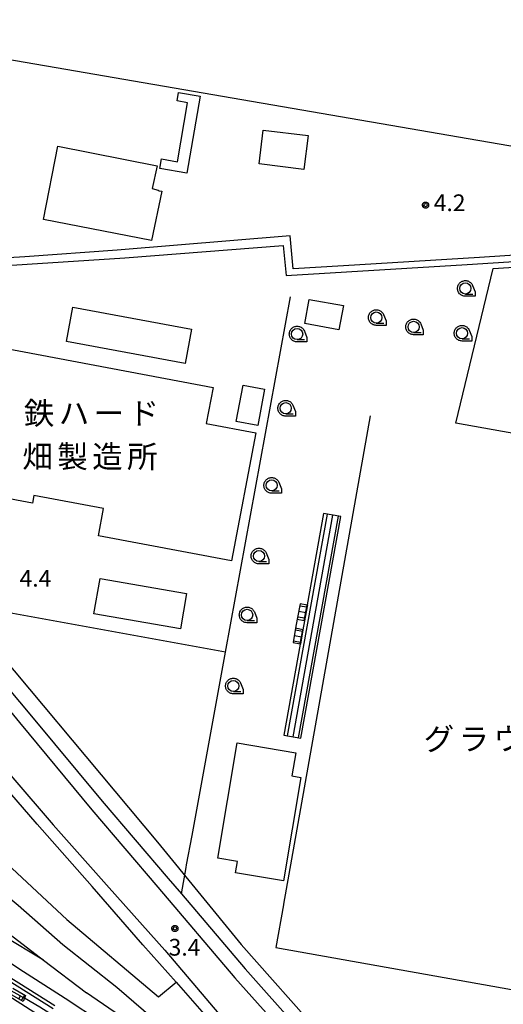
# Model space of a CAD drawing. Extents: x -16000 to -14000, y 99000 to 100500.
# Drawn here: x -14454 to -14346, y 100008 to 100229 of the extents above; entities that cross this region are included whole.
import ezdxf
from ezdxf.enums import TextEntityAlignment as Align

# ---------------------------------------------------------------- set-up
doc = ezdxf.new("R2010")
doc.units = 0
for name, color, linetype in [('2101000', 7, 'Continuous'), ('2101001', 7, 'Continuous'), ('2213000', 7, 'Continuous'), ('2214000', 3, 'Continuous'), ('2214111', 3, 'Continuous'), ('2214121', 3, 'Continuous'), ('2214990', 3, 'Continuous'), ('2305000', 7, 'Continuous'), ('3001000', 4, 'Continuous'), ('3003000', 7, 'Continuous'), ('4262000', 1, 'Continuous'), ('6101110', 6, 'Continuous'), ('6101121', 6, 'Continuous'), ('6101990', 6, 'Continuous'), ('6110000', 1, 'Continuous'), ('6130000', 3, 'Continuous'), ('6331000', 3, 'Continuous'), ('7102000', 6, 'Continuous'), ('7102001', 8, 'Continuous'), ('7312000', 1, 'Continuous'), ('8131000', 4, 'Continuous'), ('8162000', 4, 'Continuous'), ('CLIP_BOX', 4, 'Continuous')]:
    doc.layers.add(name, color=color, linetype=linetype)
doc.styles.add('PlotAnnotation', font='MS Gothic.ttf')

# ---------------------------------------------------------------- blocks, each defined once
blk = doc.blocks.new('633100')
at = {"layer": '6331000'}
blk.add_lwpolyline([(0, -0.5), (0.67, -0.5)], dxfattribs=at)
blk.add_circle((0, 0), 0.5, dxfattribs=at)
at = {"layer": 'CLIP_BOX'}
blk.add_lwpolyline([(0.87, -0.3), (0.87, -0.7), (0, -0.7), (-0.074, -0.695), (-0.146, -0.684), (-0.216, -0.666), (-0.282, -0.64), (-0.35, -0.606), (-0.414, -0.564), (-0.469, -0.521), (-0.52, -0.469), (-0.568, -0.408), (-0.608, -0.35), (-0.64, -0.281), (-0.666, -0.214), (-0.686, -0.144), (-0.697, -0.071), (-0.699, 0.003), (-0.695, 0.075), (-0.684, 0.148), (-0.665, 0.216), (-0.64, 0.281), (-0.606, 0.349), (-0.565, 0.412), (-0.522, 0.467), (-0.467, 0.52), (-0.41, 0.568), (-0.349, 0.607), (-0.283, 0.641), (-0.215, 0.665), (-0.148, 0.684), (-0.072, 0.696), (0, 0.7), (0.074, 0.696), (0.147, 0.685), (0.219, 0.666), (0.283, 0.639), (0.355, 0.605), (0.416, 0.562), (0.472, 0.518), (0.525, 0.463), (0.57, 0.407), (0.609, 0.346), (0.646, 0.273)], close=True, dxfattribs=at)
blk = doc.blocks.new('731200')
at = {"layer": '7312000'}
blk.add_circle((0, 0), 0.15, dxfattribs=at)
at = {"layer": 'CLIP_BOX'}
blk.add_lwpolyline([(-0.209, -0.178), (-0.219, -0.166), (-0.237, -0.14), (-0.251, -0.113), (-0.258, -0.094), (-0.265, -0.075), (-0.269, -0.057), (-0.273, -0.031), (-0.275, -0.008), (-0.274, 0.024), (-0.27, 0.054), (-0.266, 0.071), (-0.261, 0.088), (-0.255, 0.104), (-0.246, 0.124), (-0.239, 0.136), (-0.228, 0.154), (-0.219, 0.166), (-0.202, 0.187), (-0.189, 0.199), (-0.169, 0.217), (-0.151, 0.23), (-0.135, 0.239), (-0.113, 0.251), (-0.101, 0.256), (-0.082, 0.262), (-0.056, 0.269), (-0.04, 0.272), (-0.016, 0.275), (0.004, 0.275), (0.022, 0.274), (0.042, 0.272), (0.065, 0.267), (0.079, 0.264), (0.108, 0.253), (0.121, 0.247), (0.143, 0.235), (0.16, 0.224), (0.18, 0.208), (0.194, 0.194), (0.206, 0.182), (0.222, 0.162), (0.233, 0.146), (0.249, 0.116), (0.257, 0.097), (0.264, 0.075), (0.269, 0.057), (0.273, 0.032), (0.275, 0.014), (0.275, -0.008), (0.274, -0.023), (0.271, -0.048), (0.267, -0.067), (0.261, -0.088), (0.249, -0.117), (0.23, -0.151), (0.219, -0.166), (0.204, -0.184), (0.189, -0.199), (0.172, -0.215), (0.154, -0.228), (0.136, -0.239), (0.124, -0.246), (0.107, -0.253), (0.09, -0.26), (0.071, -0.266), (0.044, -0.271), (0.028, -0.274), (0.009, -0.275), (-0.009, -0.275), (-0.024, -0.274), (-0.041, -0.272), (-0.063, -0.268), (-0.086, -0.261), (-0.101, -0.256), (-0.115, -0.25), (-0.133, -0.241), (-0.148, -0.231), (-0.17, -0.216), (-0.182, -0.206), (-0.197, -0.192)], close=True, dxfattribs=at)

msp = doc.modelspace()

# ---------------------------------------------------------------- linework, layer by layer
at = {"layer": '2101000', "flags": 128}
for points in [[(-14418.93, 100013.14), (-14426.37, 100021.53), (-14437.74, 100034.58), (-14449.99, 100048.53), (-14458.99, 100058.87), (-14472.13, 100074.47), (-14492.05, 100097.11), (-14495.97, 100101.71), (-14496.2, 100101.98), (-14499.69, 100106.07)], [(-14473.23, 100098.88), (-14451.65, 100073.15), (-14435.5, 100053.63), (-14420.74, 100036.38), (-14417.77, 100032.89)]]:
    msp.add_lwpolyline(points, dxfattribs=at)
at = {"layer": '2101001', "flags": 128}
for points in [[(-14417.77, 100032.89), (-14403.51, 100016.11), (-14391.51, 100002.65), (-14386.47, 99997.24), (-14382.84, 99993.1), (-14379.26, 99988.71), (-14375.63, 99984.27), (-14371.33, 99978.78), (-14367.63, 99972.99), (-14363.55, 99966.3), (-14359.09, 99958.95), (-14355.99, 99953.93), (-14353.85, 99950.76), (-14352.23, 99948.61), (-14349.74, 99945.44), (-14344.21, 99939.31), (-14338.98, 99933.72), (-14334.68, 99929.13), (-14331.66, 99926.04), (-14328.85, 99923.37)], [(-14418.93, 100013.14), (-14404.33, 99996.44)]]:
    msp.add_lwpolyline(points, dxfattribs=at)
at = {"layer": '2213000', "flags": 128}
for points in [[(-14497.79, 100107.76), (-14493.97, 100103.35), (-14455.42, 100058.85), (-14446.42, 100048.35), (-14433.87, 100034.25), (-14421.47, 100020.3), (-14409.37, 100006.06), (-14396.97, 99991.66), (-14387.67, 99981.46), (-14379.55, 99971.72), (-14376.9, 99968.27), (-14368.22, 99954.8), (-14364.26, 99947.68)], [(-14476.47, 100098.69), (-14453.95, 100071.23), (-14437.8, 100051.69), (-14423.02, 100034.43), (-14405.78, 100014.14), (-14393.73, 100000.63), (-14388.7, 99995.23), (-14385.13, 99991.16), (-14381.59, 99986.81), (-14377.97, 99982.39), (-14373.78, 99977.05), (-14370.18, 99971.4), (-14366.11, 99964.75), (-14361.65, 99957.38), (-14358.51, 99952.3), (-14356.29, 99949.02), (-14354.61, 99946.78), (-14352.04, 99943.51), (-14346.42, 99937.28), (-14341.17, 99931.67), (-14336.85, 99927.05), (-14333.76, 99923.9), (-14330.83, 99921.11)]]:
    msp.add_lwpolyline(points, dxfattribs=at)
at = {"layer": '2214000', "flags": 128}
for points in [[(-14382.09, 100117.36), (-14385.97, 100118)], [(-14391.21, 100097.8), (-14391.84, 100094.37)], [(-14390.27, 100094.07), (-14389.65, 100097.54)], [(-14392.21, 100092.34), (-14392.79, 100089.14)], [(-14391.21, 100088.87), (-14390.64, 100092.02)], [(-14394.88, 100068.45), (-14391.08, 100067.76)]]:
    msp.add_lwpolyline(points, dxfattribs=at)
at = {"layer": '2214111', "flags": 128}
for points in [[(-14385.97, 100118), (-14389.64, 100097.59), (-14389.59, 100097.58), (-14390.23, 100094.02), (-14390.59, 100092.01), (-14391.16, 100088.81), (-14391.21, 100088.82), (-14394.88, 100068.45)], [(-14391.84, 100094.37), (-14390.27, 100094.07)], [(-14390.64, 100092.02), (-14392.21, 100092.34)]]:
    msp.add_lwpolyline(points, dxfattribs=at)
at = {"layer": '2214121', "flags": 128}
for points in [[(-14391.08, 100067.76), (-14382.09, 100117.36)], [(-14389.65, 100097.54), (-14391.21, 100097.8)], [(-14392.79, 100089.14), (-14391.21, 100088.87)]]:
    msp.add_lwpolyline(points, dxfattribs=at)
at = {"layer": '2214990', "flags": 128}
for points in [[(-14385.18, 100117.87), (-14394.08, 100068.3)], [(-14383.94, 100117.66), (-14392.85, 100068.08)], [(-14382.71, 100117.46), (-14391.62, 100067.86)], [(-14389.74, 100097.04), (-14391.3, 100097.32)], [(-14390.18, 100094.58), (-14391.75, 100094.86)], [(-14389.96, 100095.81), (-14391.53, 100096.09)], [(-14392.5, 100090.74), (-14390.92, 100090.45)], [(-14392.27, 100091.97), (-14390.7, 100091.68)], [(-14392.72, 100089.51), (-14391.14, 100089.22)]]:
    msp.add_lwpolyline(points, dxfattribs=at)
at = {"layer": '2305000', "flags": 128}
for points in [[(-14432.21, 100011.95), (-14444.29, 100021.52), (-14454.24, 100030.28), (-14456.01, 100031.83), (-14472.96, 100045.77), (-14477.55, 100049.62), (-14485.13, 100055.99)], [(-14490.43, 100046.81), (-14464.45, 100030.27), (-14457.04, 100024.59), (-14448.62, 100018.1), (-14438.96, 100010.75)], [(-14448.62, 100018.1), (-14457.72, 100023.63), (-14467.72, 100028.67), (-14477.27, 100033.54), (-14486.65, 100038.02), (-14493.57, 100041.38)], [(-14404.16, 99987.44), (-14412.22, 99994.75), (-14422.42, 100003.52), (-14432.21, 100011.95)], [(-14392.63, 99976.86), (-14399.08, 99983.1), (-14404.16, 99987.44), (-14408.81, 99990.98), (-14412.87, 99993.97), (-14419.42, 99998.22), (-14426.56, 100002.61), (-14432.76, 100006.54), (-14438.96, 100010.75)]]:
    msp.add_lwpolyline(points, dxfattribs=at)
at = {"layer": '3001000', "flags": 128}
for points in [[(-14306.4, 100237.89), (-14313.81, 100194.99), (-14461.38, 100220.46), (-14453.81, 100264.26), (-14379.07, 100251.37), (-14378.31, 100255.77), (-14364.78, 100253.44), (-14365.67, 100248.28), (-14306.4, 100237.89)], [(-14400.35, 100196.24), (-14399.44, 100203.84), (-14389.44, 100202.64), (-14390.35, 100195.04), (-14400.35, 100196.24)], [(-14422.13, 100190.16), (-14424.41, 100179.1), (-14448.6, 100183.84), (-14445.39, 100200.21), (-14423.17, 100195.85), (-14424.27, 100190.72), (-14422.97, 100190.35), (-14422.74, 100190.25), (-14422.13, 100190.16)], [(-14389.16, 100165.93), (-14381.54, 100164.55), (-14382.52, 100159.13), (-14390.14, 100160.52), (-14389.16, 100165.93)], [(-14416.91, 100151.56), (-14443.46, 100156.51), (-14442.02, 100164.21), (-14415.48, 100159.26), (-14416.91, 100151.56)], [(-14478.84, 100125.55), (-14472.74, 100157.92), (-14410.69, 100146.23), (-14412.21, 100138.17), (-14401.12, 100136.08), (-14406.52, 100107.45), (-14436.29, 100113.06), (-14435.14, 100119.15), (-14450.74, 100122.09), (-14451.08, 100120.32), (-14478.84, 100125.55)], [(-14399.16, 100145.84), (-14400.7, 100137.73), (-14405.51, 100138.65), (-14403.97, 100146.75), (-14399.16, 100145.84)], [(-14417.95, 100092.23), (-14437.3, 100095.59), (-14435.94, 100103.45), (-14416.59, 100100.1), (-14417.95, 100092.23)], [(-14409.6, 100040.92), (-14405.26, 100066.68), (-14392.17, 100064.47), (-14393.05, 100059.29), (-14391.05, 100058.95), (-14394.95, 100035.8), (-14405.65, 100037.6), (-14405.21, 100040.19), (-14409.6, 100040.92)]]:
    msp.add_lwpolyline(points, close=True, dxfattribs=at)
at = {"layer": '3003000', "flags": 128}
msp.add_lwpolyline([(-14418.66, 100196.74), (-14416.38, 100209.93), (-14418.72, 100210.34), (-14418.4, 100212.22), (-14413.54, 100211.38), (-14416.51, 100194.16), (-14422.58, 100195.2), (-14422.21, 100197.36), (-14418.66, 100196.74)], close=True, dxfattribs=at)
at = {"layer": '4262000', "flags": 128}
for points in [[(-14326.12, 100176.92), (-14351.11, 100175.32), (-14381.54, 100173.43), (-14392.77, 100172.81), (-14393.41, 100180.18), (-14432.12, 100176.92), (-14452.77, 100175.49), (-14474.81, 100174.11)], [(-14474.12, 100172.4), (-14430.38, 100175.23), (-14394.97, 100178.01), (-14394.32, 100171.25), (-14353.85, 100173.78), (-14329.42, 100175.31)], [(-14441.22, 100000.35), (-14457.41, 100010.68), (-14534.65, 100047.81), (-14600.84, 100080.57), (-14650.24, 100109.27), (-14652.36, 100110.5), (-14686.58, 100130.38)], [(-14463.22, 100017.77), (-14446.42, 100007.28)], [(-14446.04, 100007.88), (-14462.85, 100018.37)]]:
    msp.add_lwpolyline(points, dxfattribs=at)
at = {"layer": '6101110', "flags": 128}
msp.add_lwpolyline([(-14453.15, 100008.83), (-14456.08, 100010.58)], dxfattribs=at)
at = {"layer": '6101121', "flags": 128}
msp.add_lwpolyline([(-14455.43, 100011.82), (-14452.65, 100010.16), (-14452.87, 100009.56), (-14453.15, 100008.83)], dxfattribs=at)
at = {"layer": '6101990', "flags": 128}
for points in [[(-14454.11, 100009.4), (-14453.75, 100010)], [(-14453.51, 100009.04), (-14452.79, 100010.25)]]:
    msp.add_lwpolyline(points, dxfattribs=at)
at = {"layer": '6110000', "flags": 128}
msp.add_lwpolyline([(-14391.21, 100097.8), (-14391.84, 100094.37), (-14392.21, 100092.34), (-14392.79, 100089.14)], dxfattribs=at)
at = {"layer": '6130000', "flags": 128}
for points in [[(-14230.09, 100115.85), (-14231.16, 100115.86), (-14232.56, 100116.11), (-14252.24, 100119.62), (-14292.04, 100126.73), (-14356.41, 100138.23), (-14348.05, 100172.84), (-14329.35, 100174.02), (-14325.81, 100174.17), (-14323.64, 100174.44), (-14294.98, 100180.58), (-14268.3, 100194.49), (-14266.82, 100195.17), (-14265.14, 100195.98), (-14260.94, 100198.38), (-14240.24, 100211.77), (-14220.63, 100224.48), (-14217.98, 100226.98), (-14208.74, 100224.71)], [(-14417.77, 100032.89), (-14416.69, 100038.82), (-14416.58, 100039.39), (-14415.37, 100046.01), (-14407.88, 100086.99), (-14393.36, 100166.49)], [(-14375.55, 100139.88), (-14392.55, 100044.04), (-14394.94, 100030.58), (-14394.96, 100030.44), (-14396.65, 100020.92), (-14312.57, 100005.93), (-14311.67, 100011.22), (-14311.65, 100011.36), (-14311.2, 100014.01), (-14309.42, 100024.49), (-14292.04, 100126.73)], [(-14407.88, 100086.99), (-14467.83, 100097.9), (-14469.4, 100098.18), (-14473.23, 100098.88)], [(-14511.75, 100095.35), (-14467.92, 100050.01), (-14443.34, 100027.19), (-14422.91, 100009.87), (-14418.93, 100013.14)], [(-14417.77, 100032.89), (-14403.51, 100016.11), (-14391.51, 100002.65), (-14386.47, 99997.24), (-14382.84, 99993.1), (-14379.26, 99988.71), (-14375.63, 99984.27), (-14371.33, 99978.78), (-14367.63, 99972.99), (-14363.55, 99966.3), (-14359.09, 99958.95), (-14355.99, 99953.93), (-14353.85, 99950.76), (-14352.23, 99948.61), (-14349.74, 99945.44), (-14344.21, 99939.31), (-14338.98, 99933.72), (-14334.68, 99929.13), (-14331.66, 99926.04), (-14328.85, 99923.37)], [(-14418.93, 100013.14), (-14404.33, 99996.44)]]:
    msp.add_lwpolyline(points, dxfattribs=at)
at = {"layer": '7102000', "flags": 128}
for points in [[(-14484.42, 100111.79), (-14480.7, 100109.59), (-14477.86, 100107.63), (-14474.6, 100105), (-14471.55, 100102.16), (-14467.83, 100097.9), (-14423.11, 100044.5), (-14404.37, 100021.57), (-14386.28, 100001.13), (-14377.42, 99990.79), (-14365.9, 99974.87), (-14355.71, 99957.93), (-14349.49, 99948.47), (-14342.14, 99940.01), (-14331.12, 99928.28), (-14327.82, 99925.79), (-14323.55, 99923.39)], [(-14435.6, 100004.12), (-14443.77, 100009.49), (-14454.08, 100016.13), (-14461.52, 100021.04), (-14465.53, 100023.83), (-14469.36, 100026.32), (-14473.88, 100029.07), (-14479.75, 100032.48), (-14487.58, 100036.61), (-14494.39, 100039.96)], [(-14423.11, 99984.94), (-14423.09, 99985.04), (-14423.18, 99985.83), (-14423.41, 99986.35), (-14423.9, 99987.02), (-14432.3, 99994.91), (-14438.32, 100000), (-14444.31, 100004.35), (-14449.43, 100007.54), (-14452.87, 100009.56)]]:
    msp.add_lwpolyline(points, dxfattribs=at)
at = {"layer": '7102001', "flags": 128}
msp.add_lwpolyline([(-14514.34, 100039.69), (-14511.51, 100038.12), (-14491.16, 100028.84), (-14474.35, 100021.1), (-14463.69, 100015.61), (-14453.86, 100010.14), (-14452.87, 100009.56)], dxfattribs=at)

# ---------------------------------------------------------------- block references
at = {"layer": '6331000', "xscale": 2.5, "yscale": 2.5, "zscale": 2.5}
for p in [(-14354.27, 100168.39), (-14374.18, 100161.88), (-14365.84, 100159.79), (-14391.88, 100158.18), (-14355.01, 100158.37), (-14394.43, 100141.58), (-14397.57, 100124.32), (-14400.41, 100108.51), (-14403.06, 100095.34), (-14406.14, 100079.43)]:
    msp.add_blockref('633100', p, dxfattribs=at)
at = {"layer": '7312000', "xscale": 2.5, "yscale": 2.5, "zscale": 2.5}
for p in [(-14363.16, 100187.03, 4.16), (-14419.21, 100025.17, 3.43)]:
    msp.add_blockref('731200', p, dxfattribs=at)

# ---------------------------------------------------------------- texts
at = {"layer": '7312000', "style": 'PlotAnnotation'}
for s, p in [('4.2', (-14361.33, 100185.68)), ('4.4', (-14453.94, 100101.66)), ('3.4', (-14420.61, 100019.09))]:
    msp.add_text(s, height=3.75, dxfattribs=at).set_placement(p)
at = {"layer": '8131000', "style": 'PlotAnnotation'}
for s, p in [('鉄', (-14449.58, 100140.46)), ('ド', (-14426.15, 100140.46)), ('ハ', (-14441.77, 100140.46)), ('ー', (-14433.96, 100140.46)), ('畑', (-14449.91, 100130.77)), ('製', (-14442.1, 100130.77)), ('造', (-14434.29, 100130.77)), ('所', (-14426.48, 100130.77))]:
    msp.add_text(s, height=5, dxfattribs=at).set_placement(p, align=Align.MIDDLE_CENTER)
at = {"layer": '8162000', "style": 'PlotAnnotation'}
for s, p in [('グ', (-14360.19, 100067.57)), ('ウ', (-14344.57, 100067.57)), ('ラ', (-14352.38, 100067.57))]:
    msp.add_text(s, height=5, dxfattribs=at).set_placement(p, align=Align.MIDDLE_CENTER)

doc.saveas('drawing.dxf')
